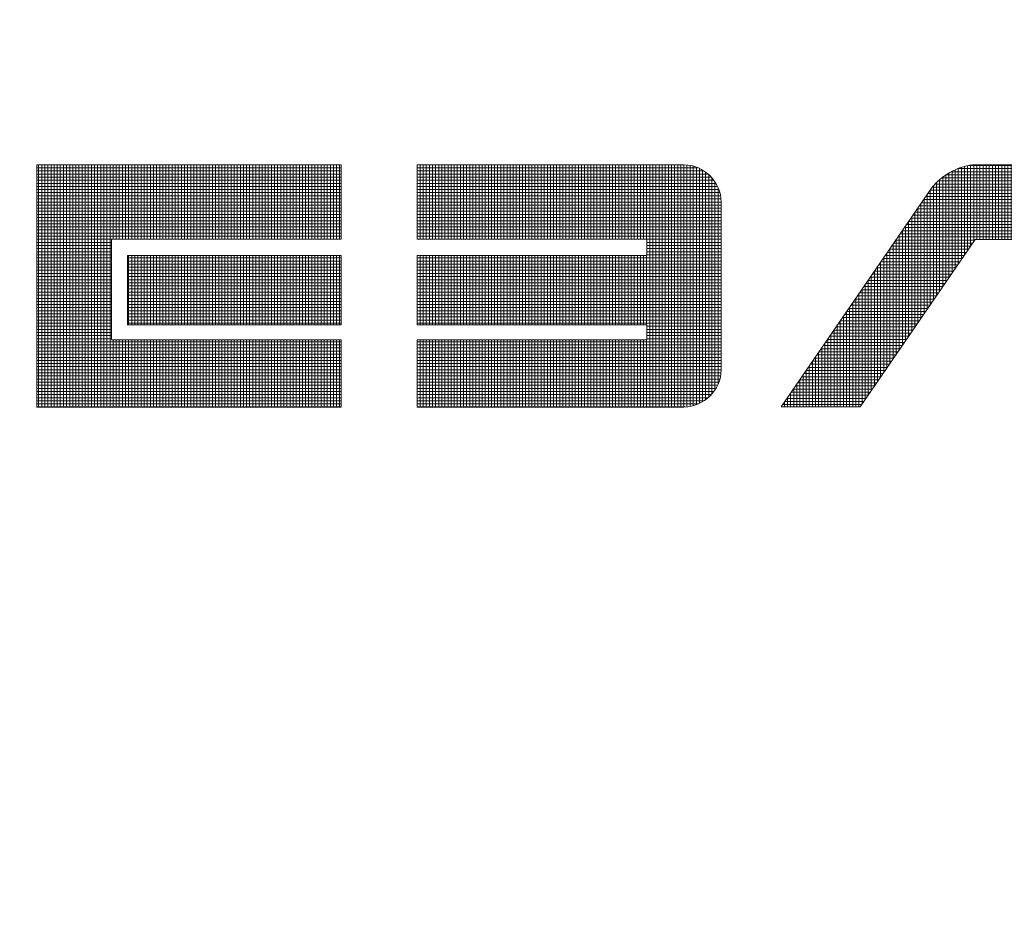
# Model space of a CAD drawing. Units: millimetres. Extents: x 544520 to 1384323, y 64376 to 111480.
# Drawn here: x 713729 to 714067, y 69757 to 70062 of the extents above; entities that cross this region are included whole.
import ezdxf

# ---------------------------------------------------------------- set-up
doc = ezdxf.new("R2010")
doc.units = ezdxf.units.MM
doc.layers.add('020_текст', color=7, linetype='Continuous', lineweight=20)
doc.layers.add('Text blocks', color=7, linetype='Continuous')
doc.styles.get("Standard").update_dxf_attribs({"font": 'times.ttf', "height": 300})

# ---------------------------------------------------------------- blocks, each defined once
blk = doc.blocks.new('Л')
at = {"lineweight": 5}
h = blk.add_hatch(dxfattribs=at)
h.set_pattern_fill('NET', color=252, scale=0.5, style=0)
h.set_pattern_definition([(0, (0, 0), (0, 0.0625), []), (90, (0, 0), (-0.0625, 4e-18), [])])
edge = h.paths.add_edge_path()
edge.add_line((119.092, 256.649), (122.115, 261.048))
edge.add_arc((123.109, 260.261), 1.267, 97.6612, 141.6102, ccw=False)
edge.add_line((122.94, 261.517), (124.556, 261.517))
edge.add_arc((124.538, 260.748), 0.768, 1.3571, 88.6429, ccw=False)
edge.add_line((125.306, 260.767), (125.306, 256.649))
edge.add_line((125.306, 256.649), (123.806, 256.649))
edge.add_line((123.806, 256.649), (123.806, 260.017))
edge.add_line((123.806, 260.017), (122.997, 260.017))
edge.add_line((122.997, 260.017), (120.682, 256.649))
edge.add_line((120.682, 256.649), (119.092, 256.649))
at = {"color": 1}
for p, q in [((122.94, 261.517), (124.556, 261.517)), ((119.092, 256.649), (122.115, 261.048)), ((125.306, 260.767), (125.306, 256.649)), ((120.682, 256.649), (122.997, 260.017)), ((122.997, 260.017), (123.806, 260.017)), ((123.806, 260.017), (123.806, 256.649))]:
    blk.add_line(p, q, dxfattribs=at)
for points in [[(119.092, 256.649), (120.682, 256.649)], [(123.806, 256.649), (125.306, 256.649)]]:
    blk.add_lwpolyline(points, dxfattribs=at)
for centre, radius, start, end in [((123.109, 260.261), 1.267, 97.6612, 141.6102), ((124.538, 260.748), 0.768, 1.3571, 88.6429)]:
    blk.add_arc(centre, radius, start, end, dxfattribs=at)
blk = doc.blocks.new('лог')
at = {"color": 1}
for p, q in [((8350.771, -811.592), (8354.051, -811.592)), ((8350.771, -814.203), (8350.771, -811.592)), ((8350.771, -811.592), (8354.051, -811.592)), ((8350.771, -814.203), (8350.771, -811.592)), ((8350.771, -811.592), (8354.051, -811.592)), ((8354.051, -811.592), (8354.051, -812.395)), ((8354.051, -811.592), (8354.051, -812.395)), ((8354.871, -811.592), (8354.871, -812.395)), ((8357.749, -811.592), (8354.871, -811.592)), ((8354.871, -811.592), (8354.871, -812.395)), ((8358.151, -813.801), (8358.151, -811.994)), ((8358.151, -813.801), (8358.151, -811.994)), ((8354.051, -812.395), (8351.574, -812.395)), ((8351.574, -812.395), (8351.574, -813.479)), ((8354.051, -812.395), (8351.574, -812.395)), ((8351.574, -812.395), (8351.574, -813.479)), ((8354.871, -812.395), (8357.348, -812.395)), ((8354.871, -812.395), (8357.348, -812.395)), ((8357.348, -812.395), (8357.348, -812.568)), ((8357.348, -812.395), (8357.348, -812.568)), ((8351.746, -812.568), (8354.051, -812.568)), ((8351.746, -813.318), (8351.746, -812.568)), ((8354.051, -812.568), (8354.051, -813.318)), ((8357.348, -812.568), (8354.871, -812.568)), ((8354.871, -812.568), (8354.871, -813.318)), ((8354.051, -813.318), (8351.746, -813.318)), ((8354.871, -813.318), (8357.348, -813.318)), ((8357.348, -813.318), (8357.348, -813.479)), ((8357.348, -813.318), (8357.348, -813.479)), ((8351.574, -813.479), (8354.051, -813.479)), ((8354.051, -813.479), (8354.051, -814.203)), ((8357.348, -813.479), (8354.871, -813.479)), ((8354.871, -813.479), (8354.871, -814.203)), ((8351.574, -814.203), (8350.771, -814.203)), ((8351.574, -814.203), (8350.771, -814.203)), ((8354.051, -814.203), (8351.574, -814.203)), ((8354.871, -814.203), (8357.348, -814.203)), ((8357.348, -814.203), (8357.749, -814.203))]:
    blk.add_line(p, q, dxfattribs=at)
at = {"color": 252, "lineweight": 5}
for p, q in [((8350.771, -811.625), (8354.051, -811.625)), ((8350.771, -811.658), (8354.051, -811.658)), ((8350.789, -814.203), (8350.789, -811.592)), ((8350.823, -814.203), (8350.823, -811.592)), ((8350.856, -814.203), (8350.856, -811.592)), ((8350.889, -814.203), (8350.889, -811.592)), ((8350.923, -814.203), (8350.923, -811.592)), ((8350.956, -814.203), (8350.956, -811.592)), ((8350.99, -814.203), (8350.99, -811.592)), ((8351.023, -814.203), (8351.023, -811.592)), ((8351.057, -814.203), (8351.057, -811.592)), ((8351.09, -814.203), (8351.09, -811.592)), ((8351.124, -814.203), (8351.124, -811.592)), ((8351.157, -814.203), (8351.157, -811.592)), ((8351.191, -814.203), (8351.191, -811.592)), ((8351.224, -814.203), (8351.224, -811.592)), ((8351.258, -814.203), (8351.258, -811.592)), ((8351.291, -814.203), (8351.291, -811.592)), ((8351.325, -814.203), (8351.325, -811.592)), ((8351.358, -814.203), (8351.358, -811.592)), ((8351.392, -814.203), (8351.392, -811.592)), ((8351.425, -814.203), (8351.425, -811.592)), ((8351.459, -814.203), (8351.459, -811.592)), ((8351.492, -814.203), (8351.492, -811.592)), ((8351.526, -814.203), (8351.526, -811.592)), ((8351.559, -814.203), (8351.559, -811.592)), ((8351.592, -812.395), (8351.592, -811.592)), ((8351.626, -812.395), (8351.626, -811.592)), ((8351.659, -812.395), (8351.659, -811.592)), ((8351.693, -812.395), (8351.693, -811.592)), ((8351.726, -812.395), (8351.726, -811.592)), ((8351.76, -812.395), (8351.76, -811.592)), ((8351.793, -812.395), (8351.793, -811.592)), ((8351.827, -812.395), (8351.827, -811.592)), ((8351.86, -812.395), (8351.86, -811.592)), ((8351.894, -812.395), (8351.894, -811.592)), ((8351.927, -812.395), (8351.927, -811.592)), ((8351.961, -812.395), (8351.961, -811.592)), ((8351.994, -812.395), (8351.994, -811.592)), ((8352.028, -812.395), (8352.028, -811.592)), ((8352.061, -812.395), (8352.061, -811.592)), ((8352.095, -812.395), (8352.095, -811.592)), ((8352.128, -812.395), (8352.128, -811.592)), ((8352.162, -812.395), (8352.162, -811.592)), ((8352.195, -812.395), (8352.195, -811.592)), ((8352.229, -812.395), (8352.229, -811.592)), ((8352.262, -812.395), (8352.262, -811.592)), ((8352.295, -812.395), (8352.295, -811.592)), ((8352.329, -812.395), (8352.329, -811.592)), ((8352.362, -812.395), (8352.362, -811.592)), ((8352.396, -812.395), (8352.396, -811.592)), ((8352.429, -812.395), (8352.429, -811.592)), ((8352.463, -812.395), (8352.463, -811.592)), ((8352.496, -812.395), (8352.496, -811.592)), ((8352.53, -812.395), (8352.53, -811.592)), ((8352.563, -812.395), (8352.563, -811.592)), ((8352.597, -812.395), (8352.597, -811.592)), ((8352.63, -812.395), (8352.63, -811.592)), ((8352.664, -812.395), (8352.664, -811.592)), ((8352.697, -812.395), (8352.697, -811.592)), ((8352.731, -812.395), (8352.731, -811.592)), ((8352.764, -812.395), (8352.764, -811.592)), ((8352.798, -812.395), (8352.798, -811.592)), ((8352.831, -812.395), (8352.831, -811.592)), ((8352.865, -812.395), (8352.865, -811.592)), ((8352.898, -812.395), (8352.898, -811.592)), ((8352.932, -812.395), (8352.932, -811.592)), ((8352.965, -812.395), (8352.965, -811.592)), ((8352.998, -812.395), (8352.998, -811.592)), ((8353.032, -812.395), (8353.032, -811.592)), ((8353.065, -812.395), (8353.065, -811.592)), ((8353.099, -812.395), (8353.099, -811.592)), ((8353.132, -812.395), (8353.132, -811.592)), ((8353.166, -812.395), (8353.166, -811.592)), ((8353.199, -812.395), (8353.199, -811.592)), ((8353.233, -812.395), (8353.233, -811.592)), ((8353.266, -812.395), (8353.266, -811.592)), ((8353.3, -812.395), (8353.3, -811.592)), ((8353.333, -812.395), (8353.333, -811.592)), ((8353.367, -812.395), (8353.367, -811.592)), ((8353.4, -812.395), (8353.4, -811.592)), ((8353.434, -812.395), (8353.434, -811.592)), ((8353.467, -812.395), (8353.467, -811.592)), ((8353.501, -812.395), (8353.501, -811.592)), ((8353.534, -812.395), (8353.534, -811.592)), ((8353.568, -812.395), (8353.568, -811.592)), ((8353.601, -812.395), (8353.601, -811.592)), ((8353.635, -812.395), (8353.635, -811.592)), ((8353.668, -812.395), (8353.668, -811.592)), ((8353.701, -812.395), (8353.701, -811.592)), ((8353.735, -812.395), (8353.735, -811.592)), ((8353.768, -812.395), (8353.768, -811.592)), ((8353.802, -812.395), (8353.802, -811.592)), ((8353.835, -812.395), (8353.835, -811.592)), ((8353.869, -812.395), (8353.869, -811.592)), ((8353.902, -812.395), (8353.902, -811.592)), ((8353.936, -812.395), (8353.936, -811.592)), ((8353.969, -812.395), (8353.969, -811.592)), ((8354.003, -812.395), (8354.003, -811.592)), ((8354.036, -812.395), (8354.036, -811.592)), ((8354.871, -811.625), (8357.9, -811.625)), ((8354.871, -811.658), (8357.963, -811.658)), ((8354.903, -812.395), (8354.903, -811.592)), ((8354.937, -812.395), (8354.937, -811.592)), ((8354.97, -812.395), (8354.97, -811.592)), ((8355.004, -812.395), (8355.004, -811.592)), ((8355.037, -812.395), (8355.037, -811.592)), ((8355.071, -812.395), (8355.071, -811.592)), ((8355.104, -812.395), (8355.104, -811.592)), ((8355.138, -812.395), (8355.138, -811.592)), ((8355.171, -812.395), (8355.171, -811.592)), ((8355.205, -812.395), (8355.205, -811.592)), ((8355.238, -812.395), (8355.238, -811.592)), ((8355.272, -812.395), (8355.272, -811.592)), ((8355.305, -812.395), (8355.305, -811.592)), ((8355.338, -812.395), (8355.338, -811.592)), ((8355.372, -812.395), (8355.372, -811.592)), ((8355.405, -812.395), (8355.405, -811.592)), ((8355.439, -812.395), (8355.439, -811.592)), ((8355.472, -812.395), (8355.472, -811.592)), ((8355.506, -812.395), (8355.506, -811.592)), ((8355.539, -812.395), (8355.539, -811.592)), ((8355.573, -812.395), (8355.573, -811.592)), ((8355.606, -812.395), (8355.606, -811.592)), ((8355.64, -812.395), (8355.64, -811.592)), ((8355.673, -812.395), (8355.673, -811.592)), ((8355.707, -812.395), (8355.707, -811.592)), ((8355.74, -812.395), (8355.74, -811.592)), ((8355.774, -812.395), (8355.774, -811.592)), ((8355.807, -812.395), (8355.807, -811.592)), ((8355.841, -812.395), (8355.841, -811.592)), ((8355.874, -812.395), (8355.874, -811.592)), ((8355.908, -812.395), (8355.908, -811.592)), ((8355.941, -812.395), (8355.941, -811.592)), ((8355.975, -812.395), (8355.975, -811.592)), ((8356.008, -812.395), (8356.008, -811.592)), ((8356.041, -812.395), (8356.041, -811.592)), ((8356.075, -812.395), (8356.075, -811.592)), ((8356.108, -812.395), (8356.108, -811.592)), ((8356.142, -812.395), (8356.142, -811.592)), ((8356.175, -812.395), (8356.175, -811.592)), ((8356.209, -812.395), (8356.209, -811.592)), ((8356.242, -812.395), (8356.242, -811.592)), ((8356.276, -812.395), (8356.276, -811.592)), ((8356.309, -812.395), (8356.309, -811.592)), ((8356.343, -812.395), (8356.343, -811.592)), ((8356.376, -812.395), (8356.376, -811.592)), ((8356.41, -812.395), (8356.41, -811.592)), ((8356.443, -812.395), (8356.443, -811.592)), ((8356.477, -812.395), (8356.477, -811.592)), ((8356.51, -812.395), (8356.51, -811.592)), ((8356.544, -812.395), (8356.544, -811.592)), ((8356.577, -812.395), (8356.577, -811.592)), ((8356.611, -812.395), (8356.611, -811.592)), ((8356.644, -812.395), (8356.644, -811.592)), ((8356.677, -812.395), (8356.677, -811.592)), ((8356.711, -812.395), (8356.711, -811.592)), ((8356.744, -812.395), (8356.744, -811.592)), ((8356.778, -812.395), (8356.778, -811.592)), ((8356.811, -812.395), (8356.811, -811.592)), ((8356.845, -812.395), (8356.845, -811.592)), ((8356.878, -812.395), (8356.878, -811.592)), ((8356.912, -812.395), (8356.912, -811.592)), ((8356.945, -812.395), (8356.945, -811.592)), ((8356.979, -812.395), (8356.979, -811.592)), ((8357.012, -812.395), (8357.012, -811.592)), ((8357.046, -812.395), (8357.046, -811.592)), ((8357.079, -812.395), (8357.079, -811.592)), ((8357.113, -812.395), (8357.113, -811.592)), ((8357.146, -812.395), (8357.146, -811.592)), ((8357.18, -812.395), (8357.18, -811.592)), ((8357.213, -812.395), (8357.213, -811.592)), ((8357.247, -812.395), (8357.247, -811.592)), ((8357.28, -812.395), (8357.28, -811.592)), ((8357.314, -812.395), (8357.314, -811.592)), ((8357.347, -812.395), (8357.347, -811.592)), ((8357.38, -814.203), (8357.38, -811.592)), ((8357.414, -814.203), (8357.414, -811.592)), ((8357.447, -814.203), (8357.447, -811.592)), ((8357.481, -814.203), (8357.481, -811.592)), ((8357.514, -814.203), (8357.514, -811.592)), ((8357.548, -814.203), (8357.548, -811.592)), ((8357.581, -814.203), (8357.581, -811.592)), ((8357.615, -814.203), (8357.615, -811.592)), ((8357.648, -814.203), (8357.648, -811.592)), ((8357.682, -814.203), (8357.682, -811.592)), ((8357.715, -814.203), (8357.715, -811.592)), ((8357.749, -814.203), (8357.749, -811.592)), ((8357.782, -814.2), (8357.782, -811.594)), ((8357.816, -814.196), (8357.816, -811.599)), ((8357.849, -814.188), (8357.849, -811.607)), ((8357.883, -814.177), (8357.883, -811.617)), ((8357.916, -814.163), (8357.916, -811.632)), ((8357.95, -814.145), (8357.95, -811.649)), ((8350.771, -811.691), (8354.051, -811.691)), ((8350.771, -811.725), (8354.051, -811.725)), ((8350.771, -811.758), (8354.051, -811.758)), ((8354.871, -811.691), (8358.008, -811.691)), ((8354.871, -811.725), (8358.043, -811.725)), ((8354.871, -811.758), (8358.07, -811.758)), ((8357.983, -814.123), (8357.983, -811.672)), ((8358.017, -814.096), (8358.017, -811.699)), ((8358.05, -814.061), (8358.05, -811.733)), ((8350.771, -811.792), (8354.051, -811.792)), ((8350.771, -811.825), (8354.051, -811.825)), ((8350.771, -811.859), (8354.051, -811.859)), ((8354.871, -811.792), (8358.093, -811.792)), ((8354.871, -811.825), (8358.111, -811.825)), ((8354.871, -811.859), (8358.125, -811.859)), ((8358.083, -814.017), (8358.083, -811.777)), ((8358.117, -813.955), (8358.117, -811.839)), ((8350.771, -811.892), (8354.051, -811.892)), ((8350.771, -811.926), (8354.051, -811.926)), ((8350.771, -811.959), (8354.051, -811.959)), ((8354.871, -811.892), (8358.136, -811.892)), ((8354.871, -811.926), (8358.144, -811.926)), ((8354.871, -811.959), (8358.149, -811.959)), ((8358.15, -813.817), (8358.15, -811.978)), ((8350.771, -811.993), (8354.051, -811.993)), ((8350.771, -812.026), (8354.051, -812.026)), ((8350.771, -812.06), (8354.051, -812.06)), ((8354.871, -811.993), (8358.151, -811.993)), ((8354.871, -812.026), (8358.151, -812.026)), ((8354.871, -812.06), (8358.151, -812.06)), ((8350.771, -812.093), (8354.051, -812.093)), ((8350.771, -812.127), (8354.051, -812.127)), ((8350.771, -812.16), (8354.051, -812.16)), ((8350.771, -812.194), (8354.051, -812.194)), ((8354.871, -812.093), (8358.151, -812.093)), ((8354.871, -812.127), (8358.151, -812.127)), ((8354.871, -812.16), (8358.151, -812.16)), ((8354.871, -812.194), (8358.151, -812.194)), ((8350.771, -812.227), (8354.051, -812.227)), ((8350.771, -812.261), (8354.051, -812.261)), ((8350.771, -812.294), (8354.051, -812.294)), ((8354.871, -812.227), (8358.151, -812.227)), ((8354.871, -812.261), (8358.151, -812.261)), ((8354.871, -812.294), (8358.151, -812.294)), ((8350.771, -812.328), (8354.051, -812.328)), ((8350.771, -812.361), (8354.051, -812.361)), ((8350.771, -812.394), (8354.051, -812.394)), ((8354.871, -812.328), (8358.151, -812.328)), ((8354.871, -812.361), (8358.151, -812.361)), ((8354.871, -812.394), (8358.151, -812.394)), ((8350.771, -812.428), (8351.574, -812.428)), ((8350.771, -812.461), (8351.574, -812.461)), ((8350.771, -812.495), (8351.574, -812.495)), ((8357.348, -812.428), (8358.151, -812.428)), ((8357.348, -812.461), (8358.151, -812.461)), ((8357.348, -812.495), (8358.151, -812.495)), ((8350.771, -812.528), (8351.574, -812.528)), ((8350.771, -812.562), (8351.574, -812.562)), ((8350.771, -812.595), (8351.574, -812.595)), ((8351.746, -812.595), (8354.051, -812.595)), ((8351.76, -813.318), (8351.76, -812.568)), ((8351.793, -813.318), (8351.793, -812.568)), ((8351.827, -813.318), (8351.827, -812.568)), ((8351.86, -813.318), (8351.86, -812.568)), ((8351.894, -813.318), (8351.894, -812.568)), ((8351.927, -813.318), (8351.927, -812.568)), ((8351.961, -813.318), (8351.961, -812.568)), ((8351.994, -813.318), (8351.994, -812.568)), ((8352.028, -813.318), (8352.028, -812.568)), ((8352.061, -813.318), (8352.061, -812.568)), ((8352.095, -813.318), (8352.095, -812.568)), ((8352.128, -813.318), (8352.128, -812.568)), ((8352.162, -813.318), (8352.162, -812.568)), ((8352.195, -813.318), (8352.195, -812.568)), ((8352.229, -813.318), (8352.229, -812.568)), ((8352.262, -813.318), (8352.262, -812.568)), ((8352.295, -813.318), (8352.295, -812.568)), ((8352.329, -813.318), (8352.329, -812.568)), ((8352.362, -813.318), (8352.362, -812.568)), ((8352.396, -813.318), (8352.396, -812.568)), ((8352.429, -813.318), (8352.429, -812.568)), ((8352.463, -813.318), (8352.463, -812.568)), ((8352.496, -813.318), (8352.496, -812.568)), ((8352.53, -813.318), (8352.53, -812.568)), ((8352.563, -813.318), (8352.563, -812.568)), ((8352.597, -813.318), (8352.597, -812.568)), ((8352.63, -813.318), (8352.63, -812.568)), ((8352.664, -813.318), (8352.664, -812.568)), ((8352.697, -813.318), (8352.697, -812.568)), ((8352.731, -813.318), (8352.731, -812.568)), ((8352.764, -813.318), (8352.764, -812.568)), ((8352.798, -813.318), (8352.798, -812.568)), ((8352.831, -813.318), (8352.831, -812.568)), ((8352.865, -813.318), (8352.865, -812.568)), ((8352.898, -813.318), (8352.898, -812.568)), ((8352.932, -813.318), (8352.932, -812.568)), ((8352.965, -813.318), (8352.965, -812.568)), ((8352.998, -813.318), (8352.998, -812.568)), ((8353.032, -813.318), (8353.032, -812.568)), ((8353.065, -813.318), (8353.065, -812.568)), ((8353.099, -813.318), (8353.099, -812.568)), ((8353.132, -813.318), (8353.132, -812.568)), ((8353.166, -813.318), (8353.166, -812.568)), ((8353.199, -813.318), (8353.199, -812.568)), ((8353.233, -813.318), (8353.233, -812.568)), ((8353.266, -813.318), (8353.266, -812.568)), ((8353.3, -813.318), (8353.3, -812.568)), ((8353.333, -813.318), (8353.333, -812.568)), ((8353.367, -813.318), (8353.367, -812.568)), ((8353.4, -813.318), (8353.4, -812.568)), ((8353.434, -813.318), (8353.434, -812.568)), ((8353.467, -813.318), (8353.467, -812.568)), ((8353.501, -813.318), (8353.501, -812.568)), ((8353.534, -813.318), (8353.534, -812.568)), ((8353.568, -813.318), (8353.568, -812.568)), ((8353.601, -813.318), (8353.601, -812.568)), ((8353.635, -813.318), (8353.635, -812.568)), ((8353.668, -813.318), (8353.668, -812.568)), ((8353.701, -813.318), (8353.701, -812.568)), ((8353.735, -813.318), (8353.735, -812.568)), ((8353.768, -813.318), (8353.768, -812.568)), ((8353.802, -813.318), (8353.802, -812.568)), ((8353.835, -813.318), (8353.835, -812.568)), ((8353.869, -813.318), (8353.869, -812.568)), ((8353.902, -813.318), (8353.902, -812.568)), ((8353.936, -813.318), (8353.936, -812.568)), ((8353.969, -813.318), (8353.969, -812.568)), ((8354.003, -813.318), (8354.003, -812.568)), ((8354.036, -813.318), (8354.036, -812.568)), ((8354.871, -812.595), (8358.151, -812.595)), ((8354.903, -813.318), (8354.903, -812.568)), ((8354.937, -813.318), (8354.937, -812.568)), ((8354.97, -813.318), (8354.97, -812.568)), ((8355.004, -813.318), (8355.004, -812.568)), ((8355.037, -813.318), (8355.037, -812.568)), ((8355.071, -813.318), (8355.071, -812.568)), ((8355.104, -813.318), (8355.104, -812.568)), ((8355.138, -813.318), (8355.138, -812.568)), ((8355.171, -813.318), (8355.171, -812.568)), ((8355.205, -813.318), (8355.205, -812.568)), ((8355.238, -813.318), (8355.238, -812.568)), ((8355.272, -813.318), (8355.272, -812.568)), ((8355.305, -813.318), (8355.305, -812.568)), ((8355.338, -813.318), (8355.338, -812.568)), ((8355.372, -813.318), (8355.372, -812.568)), ((8355.405, -813.318), (8355.405, -812.568)), ((8355.439, -813.318), (8355.439, -812.568)), ((8355.472, -813.318), (8355.472, -812.568)), ((8355.506, -813.318), (8355.506, -812.568)), ((8355.539, -813.318), (8355.539, -812.568)), ((8355.573, -813.318), (8355.573, -812.568)), ((8355.606, -813.318), (8355.606, -812.568)), ((8355.64, -813.318), (8355.64, -812.568)), ((8355.673, -813.318), (8355.673, -812.568)), ((8355.707, -813.318), (8355.707, -812.568)), ((8355.74, -813.318), (8355.74, -812.568)), ((8355.774, -813.318), (8355.774, -812.568)), ((8355.807, -813.318), (8355.807, -812.568)), ((8355.841, -813.318), (8355.841, -812.568)), ((8355.874, -813.318), (8355.874, -812.568)), ((8355.908, -813.318), (8355.908, -812.568)), ((8355.941, -813.318), (8355.941, -812.568)), ((8355.975, -813.318), (8355.975, -812.568)), ((8356.008, -813.318), (8356.008, -812.568)), ((8356.041, -813.318), (8356.041, -812.568)), ((8356.075, -813.318), (8356.075, -812.568)), ((8356.108, -813.318), (8356.108, -812.568)), ((8356.142, -813.318), (8356.142, -812.568)), ((8356.175, -813.318), (8356.175, -812.568)), ((8356.209, -813.318), (8356.209, -812.568)), ((8356.242, -813.318), (8356.242, -812.568)), ((8356.276, -813.318), (8356.276, -812.568)), ((8356.309, -813.318), (8356.309, -812.568)), ((8356.343, -813.318), (8356.343, -812.568)), ((8356.376, -813.318), (8356.376, -812.568)), ((8356.41, -813.318), (8356.41, -812.568)), ((8356.443, -813.318), (8356.443, -812.568)), ((8356.477, -813.318), (8356.477, -812.568)), ((8356.51, -813.318), (8356.51, -812.568)), ((8356.544, -813.318), (8356.544, -812.568)), ((8356.577, -813.318), (8356.577, -812.568)), ((8356.611, -813.318), (8356.611, -812.568)), ((8356.644, -813.318), (8356.644, -812.568)), ((8356.677, -813.318), (8356.677, -812.568)), ((8356.711, -813.318), (8356.711, -812.568)), ((8356.744, -813.318), (8356.744, -812.568)), ((8356.778, -813.318), (8356.778, -812.568)), ((8356.811, -813.318), (8356.811, -812.568)), ((8356.845, -813.318), (8356.845, -812.568)), ((8356.878, -813.318), (8356.878, -812.568)), ((8356.912, -813.318), (8356.912, -812.568)), ((8356.945, -813.318), (8356.945, -812.568)), ((8356.979, -813.318), (8356.979, -812.568)), ((8357.012, -813.318), (8357.012, -812.568)), ((8357.046, -813.318), (8357.046, -812.568)), ((8357.079, -813.318), (8357.079, -812.568)), ((8357.113, -813.318), (8357.113, -812.568)), ((8357.146, -813.318), (8357.146, -812.568)), ((8357.18, -813.318), (8357.18, -812.568)), ((8357.213, -813.318), (8357.213, -812.568)), ((8357.247, -813.318), (8357.247, -812.568)), ((8357.28, -813.318), (8357.28, -812.568)), ((8357.314, -813.318), (8357.314, -812.568)), ((8357.347, -813.318), (8357.347, -812.568)), ((8357.348, -812.528), (8358.151, -812.528)), ((8357.348, -812.562), (8358.151, -812.562)), ((8350.771, -812.629), (8351.574, -812.629)), ((8350.771, -812.662), (8351.574, -812.662)), ((8350.771, -812.696), (8351.574, -812.696)), ((8351.746, -812.629), (8354.051, -812.629)), ((8351.746, -812.662), (8354.051, -812.662)), ((8351.746, -812.696), (8354.051, -812.696)), ((8354.871, -812.629), (8358.151, -812.629)), ((8354.871, -812.662), (8358.151, -812.662)), ((8354.871, -812.696), (8358.151, -812.696)), ((8350.771, -812.729), (8351.574, -812.729)), ((8350.771, -812.763), (8351.574, -812.763)), ((8350.771, -812.796), (8351.574, -812.796)), ((8350.771, -812.83), (8351.574, -812.83)), ((8351.746, -812.729), (8354.051, -812.729)), ((8351.746, -812.763), (8354.051, -812.763)), ((8351.746, -812.796), (8354.051, -812.796)), ((8351.746, -812.83), (8354.051, -812.83)), ((8354.871, -812.729), (8358.151, -812.729)), ((8354.871, -812.763), (8358.151, -812.763)), ((8354.871, -812.796), (8358.151, -812.796)), ((8354.871, -812.83), (8358.151, -812.83)), ((8350.771, -812.863), (8351.574, -812.863)), ((8350.771, -812.897), (8351.574, -812.897)), ((8350.771, -812.93), (8351.574, -812.93)), ((8351.746, -812.863), (8354.051, -812.863)), ((8351.746, -812.897), (8354.051, -812.897)), ((8351.746, -812.93), (8354.051, -812.93)), ((8354.871, -812.863), (8358.151, -812.863)), ((8354.871, -812.897), (8358.151, -812.897)), ((8354.871, -812.93), (8358.151, -812.93)), ((8350.771, -812.964), (8351.574, -812.964)), ((8350.771, -812.997), (8351.574, -812.997)), ((8350.771, -813.031), (8351.574, -813.031)), ((8351.746, -812.964), (8354.051, -812.964)), ((8351.746, -812.997), (8354.051, -812.997)), ((8351.746, -813.031), (8354.051, -813.031)), ((8354.871, -812.964), (8358.151, -812.964)), ((8354.871, -812.997), (8358.151, -812.997)), ((8354.871, -813.031), (8358.151, -813.031)), ((8350.771, -813.064), (8351.574, -813.064)), ((8350.771, -813.097), (8351.574, -813.097)), ((8350.771, -813.131), (8351.574, -813.131)), ((8351.746, -813.064), (8354.051, -813.064)), ((8351.746, -813.097), (8354.051, -813.097)), ((8351.746, -813.131), (8354.051, -813.131)), ((8354.871, -813.064), (8358.151, -813.064)), ((8354.871, -813.097), (8358.151, -813.097)), ((8354.871, -813.131), (8358.151, -813.131)), ((8350.771, -813.164), (8351.574, -813.164)), ((8350.771, -813.198), (8351.574, -813.198)), ((8350.771, -813.231), (8351.574, -813.231)), ((8351.746, -813.164), (8354.051, -813.164)), ((8351.746, -813.198), (8354.051, -813.198)), ((8351.746, -813.231), (8354.051, -813.231)), ((8354.871, -813.164), (8358.151, -813.164)), ((8354.871, -813.198), (8358.151, -813.198)), ((8354.871, -813.231), (8358.151, -813.231)), ((8350.771, -813.265), (8351.574, -813.265)), ((8350.771, -813.298), (8351.574, -813.298)), ((8350.771, -813.332), (8351.574, -813.332)), ((8351.746, -813.265), (8354.051, -813.265)), ((8351.746, -813.298), (8354.051, -813.298)), ((8354.871, -813.265), (8358.151, -813.265)), ((8354.871, -813.298), (8358.151, -813.298)), ((8357.348, -813.332), (8358.151, -813.332)), ((8350.771, -813.365), (8351.574, -813.365)), ((8350.771, -813.399), (8351.574, -813.399)), ((8350.771, -813.432), (8351.574, -813.432)), ((8350.771, -813.466), (8351.574, -813.466)), ((8357.348, -813.365), (8358.151, -813.365)), ((8357.348, -813.399), (8358.151, -813.399)), ((8357.348, -813.432), (8358.151, -813.432)), ((8357.348, -813.466), (8358.151, -813.466)), ((8350.771, -813.499), (8354.051, -813.499)), ((8350.771, -813.533), (8354.051, -813.533)), ((8350.771, -813.566), (8354.051, -813.566)), ((8351.592, -814.203), (8351.592, -813.479)), ((8351.626, -814.203), (8351.626, -813.479)), ((8351.659, -814.203), (8351.659, -813.479)), ((8351.693, -814.203), (8351.693, -813.479)), ((8351.726, -814.203), (8351.726, -813.479)), ((8351.76, -814.203), (8351.76, -813.479)), ((8351.793, -814.203), (8351.793, -813.479)), ((8351.827, -814.203), (8351.827, -813.479)), ((8351.86, -814.203), (8351.86, -813.479)), ((8351.894, -814.203), (8351.894, -813.479)), ((8351.927, -814.203), (8351.927, -813.479)), ((8351.961, -814.203), (8351.961, -813.479)), ((8351.994, -814.203), (8351.994, -813.479)), ((8352.028, -814.203), (8352.028, -813.479)), ((8352.061, -814.203), (8352.061, -813.479)), ((8352.095, -814.203), (8352.095, -813.479)), ((8352.128, -814.203), (8352.128, -813.479)), ((8352.162, -814.203), (8352.162, -813.479)), ((8352.195, -814.203), (8352.195, -813.479)), ((8352.229, -814.203), (8352.229, -813.479)), ((8352.262, -814.203), (8352.262, -813.479)), ((8352.295, -814.203), (8352.295, -813.479)), ((8352.329, -814.203), (8352.329, -813.479)), ((8352.362, -814.203), (8352.362, -813.479)), ((8352.396, -814.203), (8352.396, -813.479)), ((8352.429, -814.203), (8352.429, -813.479)), ((8352.463, -814.203), (8352.463, -813.479)), ((8352.496, -814.203), (8352.496, -813.479)), ((8352.53, -814.203), (8352.53, -813.479)), ((8352.563, -814.203), (8352.563, -813.479)), ((8352.597, -814.203), (8352.597, -813.479)), ((8352.63, -814.203), (8352.63, -813.479)), ((8352.664, -814.203), (8352.664, -813.479)), ((8352.697, -814.203), (8352.697, -813.479)), ((8352.731, -814.203), (8352.731, -813.479)), ((8352.764, -814.203), (8352.764, -813.479)), ((8352.798, -814.203), (8352.798, -813.479)), ((8352.831, -814.203), (8352.831, -813.479)), ((8352.865, -814.203), (8352.865, -813.479)), ((8352.898, -814.203), (8352.898, -813.479)), ((8352.932, -814.203), (8352.932, -813.479)), ((8352.965, -814.203), (8352.965, -813.479)), ((8352.998, -814.203), (8352.998, -813.479)), ((8353.032, -814.203), (8353.032, -813.479)), ((8353.065, -814.203), (8353.065, -813.479)), ((8353.099, -814.203), (8353.099, -813.479)), ((8353.132, -814.203), (8353.132, -813.479)), ((8353.166, -814.203), (8353.166, -813.479)), ((8353.199, -814.203), (8353.199, -813.479)), ((8353.233, -814.203), (8353.233, -813.479)), ((8353.266, -814.203), (8353.266, -813.479)), ((8353.3, -814.203), (8353.3, -813.479)), ((8353.333, -814.203), (8353.333, -813.479)), ((8353.367, -814.203), (8353.367, -813.479)), ((8353.4, -814.203), (8353.4, -813.479)), ((8353.434, -814.203), (8353.434, -813.479)), ((8353.467, -814.203), (8353.467, -813.479)), ((8353.501, -814.203), (8353.501, -813.479)), ((8353.534, -814.203), (8353.534, -813.479)), ((8353.568, -814.203), (8353.568, -813.479)), ((8353.601, -814.203), (8353.601, -813.479)), ((8353.635, -814.203), (8353.635, -813.479)), ((8353.668, -814.203), (8353.668, -813.479)), ((8353.701, -814.203), (8353.701, -813.479)), ((8353.735, -814.203), (8353.735, -813.479)), ((8353.768, -814.203), (8353.768, -813.479)), ((8353.802, -814.203), (8353.802, -813.479)), ((8353.835, -814.203), (8353.835, -813.479)), ((8353.869, -814.203), (8353.869, -813.479)), ((8353.902, -814.203), (8353.902, -813.479)), ((8353.936, -814.203), (8353.936, -813.479)), ((8353.969, -814.203), (8353.969, -813.479)), ((8354.003, -814.203), (8354.003, -813.479)), ((8354.036, -814.203), (8354.036, -813.479)), ((8354.871, -813.499), (8358.151, -813.499)), ((8354.871, -813.533), (8358.151, -813.533)), ((8354.871, -813.566), (8358.151, -813.566)), ((8354.903, -814.203), (8354.903, -813.479)), ((8354.937, -814.203), (8354.937, -813.479)), ((8354.97, -814.203), (8354.97, -813.479)), ((8355.004, -814.203), (8355.004, -813.479)), ((8355.037, -814.203), (8355.037, -813.479)), ((8355.071, -814.203), (8355.071, -813.479)), ((8355.104, -814.203), (8355.104, -813.479)), ((8355.138, -814.203), (8355.138, -813.479)), ((8355.171, -814.203), (8355.171, -813.479)), ((8355.205, -814.203), (8355.205, -813.479)), ((8355.238, -814.203), (8355.238, -813.479)), ((8355.272, -814.203), (8355.272, -813.479)), ((8355.305, -814.203), (8355.305, -813.479)), ((8355.338, -814.203), (8355.338, -813.479)), ((8355.372, -814.203), (8355.372, -813.479)), ((8355.405, -814.203), (8355.405, -813.479)), ((8355.439, -814.203), (8355.439, -813.479)), ((8355.472, -814.203), (8355.472, -813.479)), ((8355.506, -814.203), (8355.506, -813.479)), ((8355.539, -814.203), (8355.539, -813.479)), ((8355.573, -814.203), (8355.573, -813.479)), ((8355.606, -814.203), (8355.606, -813.479)), ((8355.64, -814.203), (8355.64, -813.479)), ((8355.673, -814.203), (8355.673, -813.479)), ((8355.707, -814.203), (8355.707, -813.479)), ((8355.74, -814.203), (8355.74, -813.479)), ((8355.774, -814.203), (8355.774, -813.479)), ((8355.807, -814.203), (8355.807, -813.479)), ((8355.841, -814.203), (8355.841, -813.479)), ((8355.874, -814.203), (8355.874, -813.479)), ((8355.908, -814.203), (8355.908, -813.479)), ((8355.941, -814.203), (8355.941, -813.479)), ((8355.975, -814.203), (8355.975, -813.479)), ((8356.008, -814.203), (8356.008, -813.479)), ((8356.041, -814.203), (8356.041, -813.479)), ((8356.075, -814.203), (8356.075, -813.479)), ((8356.108, -814.203), (8356.108, -813.479)), ((8356.142, -814.203), (8356.142, -813.479)), ((8356.175, -814.203), (8356.175, -813.479)), ((8356.209, -814.203), (8356.209, -813.479)), ((8356.242, -814.203), (8356.242, -813.479)), ((8356.276, -814.203), (8356.276, -813.479)), ((8356.309, -814.203), (8356.309, -813.479)), ((8356.343, -814.203), (8356.343, -813.479)), ((8356.376, -814.203), (8356.376, -813.479)), ((8356.41, -814.203), (8356.41, -813.479)), ((8356.443, -814.203), (8356.443, -813.479)), ((8356.477, -814.203), (8356.477, -813.479)), ((8356.51, -814.203), (8356.51, -813.479)), ((8356.544, -814.203), (8356.544, -813.479)), ((8356.577, -814.203), (8356.577, -813.479)), ((8356.611, -814.203), (8356.611, -813.479)), ((8356.644, -814.203), (8356.644, -813.479)), ((8356.677, -814.203), (8356.677, -813.479)), ((8356.711, -814.203), (8356.711, -813.479)), ((8356.744, -814.203), (8356.744, -813.479)), ((8356.778, -814.203), (8356.778, -813.479)), ((8356.811, -814.203), (8356.811, -813.479)), ((8356.845, -814.203), (8356.845, -813.479)), ((8356.878, -814.203), (8356.878, -813.479)), ((8356.912, -814.203), (8356.912, -813.479)), ((8356.945, -814.203), (8356.945, -813.479)), ((8356.979, -814.203), (8356.979, -813.479)), ((8357.012, -814.203), (8357.012, -813.479)), ((8357.046, -814.203), (8357.046, -813.479)), ((8357.079, -814.203), (8357.079, -813.479)), ((8357.113, -814.203), (8357.113, -813.479)), ((8357.146, -814.203), (8357.146, -813.479)), ((8357.18, -814.203), (8357.18, -813.479)), ((8357.213, -814.203), (8357.213, -813.479)), ((8357.247, -814.203), (8357.247, -813.479)), ((8357.28, -814.203), (8357.28, -813.479)), ((8357.314, -814.203), (8357.314, -813.479)), ((8357.347, -814.203), (8357.347, -813.479)), ((8350.771, -813.6), (8354.051, -813.6)), ((8350.771, -813.633), (8354.051, -813.633)), ((8350.771, -813.667), (8354.051, -813.667)), ((8354.871, -813.6), (8358.151, -813.6)), ((8354.871, -813.633), (8358.151, -813.633)), ((8354.871, -813.667), (8358.151, -813.667)), ((8350.771, -813.7), (8354.051, -813.7)), ((8350.771, -813.734), (8354.051, -813.734)), ((8350.771, -813.767), (8354.051, -813.767)), ((8354.871, -813.7), (8358.151, -813.7)), ((8354.871, -813.734), (8358.151, -813.734)), ((8354.871, -813.767), (8358.151, -813.767)), ((8350.771, -813.8), (8354.051, -813.8)), ((8350.771, -813.834), (8354.051, -813.834)), ((8350.771, -813.867), (8354.051, -813.867)), ((8354.871, -813.8), (8358.151, -813.8)), ((8354.871, -813.834), (8358.149, -813.834)), ((8354.871, -813.867), (8358.144, -813.867)), ((8350.771, -813.901), (8354.051, -813.901)), ((8350.771, -813.934), (8354.051, -813.934)), ((8350.771, -813.968), (8354.051, -813.968)), ((8354.871, -813.901), (8358.136, -813.901)), ((8354.871, -813.934), (8358.125, -813.934)), ((8354.871, -813.968), (8358.111, -813.968)), ((8350.771, -814.001), (8354.051, -814.001)), ((8350.771, -814.035), (8354.051, -814.035)), ((8350.771, -814.068), (8354.051, -814.068)), ((8350.771, -814.102), (8354.051, -814.102)), ((8354.871, -814.001), (8358.093, -814.001)), ((8354.871, -814.035), (8358.071, -814.035)), ((8354.871, -814.068), (8358.044, -814.068)), ((8354.871, -814.102), (8358.01, -814.102)), ((8350.771, -814.135), (8354.051, -814.135)), ((8350.771, -814.169), (8354.051, -814.169)), ((8350.771, -814.202), (8354.051, -814.202)), ((8354.871, -814.135), (8357.965, -814.135)), ((8354.871, -814.169), (8357.903, -814.169)), ((8354.871, -814.202), (8357.759, -814.202))]:
    blk.add_line(p, q, dxfattribs=at)
at = {"color": 1}
for centre, start, end in [((8357.74, -812.003), 1.3571, 88.6429), ((8357.74, -813.791), 271.3571, 358.6429)]:
    blk.add_arc(centre, 0.412, start, end, dxfattribs=at)
at = {"xscale": 0.535614749999695, "yscale": 0.535614749999695, "zscale": 0.535614749999695}
blk.add_blockref('Л', (8295.012, -951.664), dxfattribs=at)
blk = doc.blocks.new('*U1111')
at = {"xscale": 0.3189534368578272, "yscale": 0.3189534368578272, "zscale": 0.3189534368578272}
blk.add_blockref('лог', (-2293.2361, -28.2714), dxfattribs=at)

msp = doc.modelspace()

# ---------------------------------------------------------------- block references
at = {"layer": '020_текст', "xscale": 100, "yscale": 100, "zscale": 100}
msp.add_blockref('*U1111', (676707.36, 98725.23), dxfattribs=at)

# ---------------------------------------------------------------- texts
at = {"layer": 'Text blocks', "linetype": 'Continuous', "insert": (612109.4, 77810.95), "char_height": 300, "width": 16766.5025, "attachment_point": 4, "line_spacing_factor": 1.038656}
msp.add_mtext('                          {\\fTimes New Roman|b1|i0|c204|p18;Примечание\\P\\pi-900,l1200,t1200;\\A1;\\fTimes New Roman|b0|i0|c204|p18;\\H0.83333x;1.^IПод фундаментной плитой здания устраивается двухслойная грунтовая подушка общей толщиной 1,0 метра.\\A0; \\A1;Нижняя часть,  толщиной  0,55 метра устраивается из крупно-обломочного грунта. Завозить крупно-обломочных грунтов выдавливать до отказа. Верхняя часть, толщиной 0,45 метра -  устраивается из смеси местного грунта (суглинка) с галечником крупностью не более 50 мм в соотношении 30%  на 70%. \\A0;\\P2.^IОбратная засыпка из местного суглинка ρd ≥ 1,65т/м³    }', dxfattribs=at)

doc.saveas('drawing.dxf')
